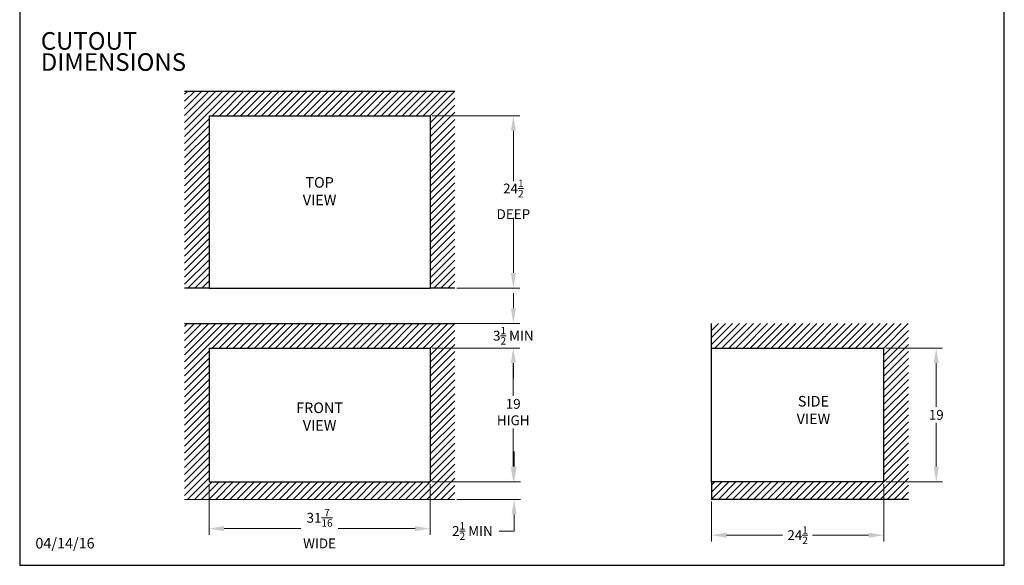
# Model space of a CAD drawing. Units: millimetres. Extents: x 108 to 413, y 28 to 212.
# Drawn here: x 108 to 248, y 28 to 105 of the extents above; entities that cross this region are included whole.
import ezdxf

# ---------------------------------------------------------------- set-up
doc = ezdxf.new("R2010")
doc.units = ezdxf.units.MM
doc.header["$PDSIZE"] = -1
doc.layers.add('Lynx Cutout', color=5, linetype='Continuous')
doc.layers.add('TITLE_BLOCK', color=174, linetype='Continuous')
doc.layers.add('Lynx Dims', color=1, linetype='Continuous', lineweight=15)
doc.styles.get("Standard").update_dxf_attribs({"font": 'simplex.shx'})
doc.dimstyles.get("Standard").update_dxf_attribs({"dimtxt": 0.28, "dimasz": 0.43, "dimexe": 0.18, "dimexo": 0.0625, "dimgap": 0.09, "dimtad": 0, "dimtih": 1, "dimtoh": 1, "dimdec": 3, "dimzin": 0, "dimdsep": 46, "dimlunit": 5, "dimtxsty": 'Standard', "dimcen": 0.14, "dimclrd": 256, "dimclre": 256, "dimclrt": 256, "dimadec": 0, "dimazin": 0, "dimtfac": 0.75, "dimtdec": 3, "dimtofl": 0, "dimtmove": 0, "dimatfit": 3, "dimfxl": 1, "dimtolj": 1, "dimtzin": 0, "dimlwd": -1, "dimlwe": -1, "dimarcsym": 0})

# ---------------------------------------------------------------- blocks, each defined once
blk = doc.blocks.new('*D1')
at = {"layer": 'Defpoints', "color": 0, "transparency": 16777216}
for p in [(169.11, 62.33), (177.94, 62.33), (166.11, 58.83)]:
    blk.add_point(p, dxfattribs=at)
at = {"layer": 'Lynx Dims', "transparency": 16777216}
for p, q in [((177.94, 64.48), (177.94, 66.63)), ((169.42, 62.33), (178.84, 62.33)), ((166.42, 58.83), (178.84, 58.83)), ((177.94, 56.68), (177.94, 54.53))]:
    blk.add_line(p, q, dxfattribs=at)
for points in [[(177.58, 64.48), (178.3, 64.48), (177.94, 62.33)], [(177.58, 56.68), (178.3, 56.68), (177.94, 58.83)]]:
    blk.add_solid(points, dxfattribs=at)
at = {"layer": 'Lynx Dims', "transparency": 16777216, "insert": (177.94, 60.58), "char_height": 1.4, "attachment_point": 5}
blk.add_mtext('\\A1;3{\\H0.750000x;\\S1/2;} MIN', dxfattribs=at)
blk = doc.blocks.new('*D2')
at = {"layer": 'Defpoints', "color": 0, "transparency": 16777216}
for p in [(166.11, 39.83), (169.61, 37.33), (178.05, 37.33)]:
    blk.add_point(p, dxfattribs=at)
at = {"layer": 'Lynx Dims', "transparency": 16777216}
for p, q in [((178.05, 41.98), (178.05, 44.13)), ((166.42, 39.83), (178.95, 39.83)), ((169.92, 37.33), (178.95, 37.33)), ((178.05, 35.18), (178.05, 32.83)), ((178.05, 32.83), (175.9, 32.83))]:
    blk.add_line(p, q, dxfattribs=at)
for points in [[(177.69, 41.98), (178.41, 41.98), (178.05, 39.83)], [(177.69, 35.18), (178.41, 35.18), (178.05, 37.33)]]:
    blk.add_solid(points, dxfattribs=at)
at = {"layer": 'Lynx Dims', "transparency": 16777216, "insert": (172.12, 32.83), "char_height": 1.4, "attachment_point": 5}
blk.add_mtext('\\A1;2{\\H0.750000x;\\S1/2;} MIN', dxfattribs=at)
blk = doc.blocks.new('*D3')
at = {"layer": 'Defpoints', "color": 0, "transparency": 16777216}
for p in [(166.11, 58.83), (166.11, 39.83), (177.92, 39.83)]:
    blk.add_point(p, dxfattribs=at)
at = {"layer": 'Lynx Dims', "transparency": 16777216}
for p, q in [((166.42, 58.83), (178.82, 58.83)), ((177.92, 56.68), (177.92, 52.05)), ((177.92, 41.98), (177.92, 47.41)), ((166.42, 39.83), (178.82, 39.83))]:
    blk.add_line(p, q, dxfattribs=at)
for points in [[(177.56, 56.68), (178.28, 56.68), (177.92, 58.83)], [(177.56, 41.98), (178.28, 41.98), (177.92, 39.83)]]:
    blk.add_solid(points, dxfattribs=at)
at = {"layer": 'Lynx Dims', "transparency": 16777216, "insert": (177.92, 49.73), "char_height": 1.4, "width": 37.9083, "attachment_point": 5}
blk.add_mtext('\\A1;19\\PHIGH', dxfattribs=at)
blk = doc.blocks.new('*D4')
at = {"layer": 'Defpoints', "color": 0, "transparency": 16777216}
for p in [(134.67, 39.83), (166.11, 39.83), (166.11, 33.17)]:
    blk.add_point(p, dxfattribs=at)
at = {"layer": 'Lynx Dims', "transparency": 16777216}
for p, q in [((134.67, 39.51), (134.67, 32.27)), ((166.11, 39.51), (166.11, 32.27)), ((136.82, 33.17), (147.74, 33.17)), ((163.96, 33.17), (153.04, 33.17))]:
    blk.add_line(p, q, dxfattribs=at)
for points in [[(136.82, 33.53), (136.82, 32.82), (134.67, 33.17)], [(163.96, 33.53), (163.96, 32.82), (166.11, 33.17)]]:
    blk.add_solid(points, dxfattribs=at)
at = {"layer": 'Lynx Dims', "transparency": 16777216, "insert": (150.39, 33.17), "char_height": 1.4, "width": 53.5323, "attachment_point": 5}
blk.add_mtext('\\A1;31{\\H0.750000x;\\S7/16;}\\PWIDE', dxfattribs=at)
blk = doc.blocks.new('*D5')
at = {"layer": 'Defpoints', "color": 0, "transparency": 16777216}
for p in [(166.11, 91.84), (177.94, 91.84), (169.61, 67.34)]:
    blk.add_point(p, dxfattribs=at)
at = {"layer": 'Lynx Dims', "transparency": 16777216}
for p, q in [((166.42, 91.84), (178.84, 91.84)), ((177.94, 89.69), (177.94, 82.56)), ((177.94, 69.49), (177.94, 77.34)), ((169.92, 67.34), (178.84, 67.34))]:
    blk.add_line(p, q, dxfattribs=at)
for points in [[(177.58, 89.69), (178.3, 89.69), (177.94, 91.84)], [(177.58, 69.49), (178.3, 69.49), (177.94, 67.34)]]:
    blk.add_solid(points, dxfattribs=at)
at = {"layer": 'Lynx Dims', "transparency": 16777216, "insert": (177.94, 79.95), "char_height": 1.4, "attachment_point": 5}
blk.add_mtext('\\A1;24{\\H0.750000x;\\S1/2;}\\PDEEP', dxfattribs=at)
blk = doc.blocks.new('*D6')
at = {"layer": 'Defpoints', "color": 0, "transparency": 16777216}
for p in [(230.61, 39.83), (206.11, 37.33), (230.61, 32.24)]:
    blk.add_point(p, dxfattribs=at)
at = {"layer": 'Lynx Dims', "transparency": 16777216}
for p, q in [((230.61, 39.51), (230.61, 31.34)), ((206.11, 37.01), (206.11, 31.34)), ((208.26, 32.24), (216.23, 32.24)), ((228.46, 32.24), (220.49, 32.24))]:
    blk.add_line(p, q, dxfattribs=at)
for points in [[(208.26, 32.6), (208.26, 31.88), (206.11, 32.24)], [(228.46, 32.6), (228.46, 31.88), (230.61, 32.24)]]:
    blk.add_solid(points, dxfattribs=at)
at = {"layer": 'Lynx Dims', "transparency": 16777216, "insert": (218.36, 32.24), "char_height": 1.4, "attachment_point": 5}
blk.add_mtext('\\A1;24{\\H0.750000x;\\S1/2;}', dxfattribs=at)
blk = doc.blocks.new('*D7')
at = {"layer": 'Defpoints', "color": 0, "transparency": 16777216}
for p in [(230.61, 58.83), (230.61, 39.83), (238.07, 39.83)]:
    blk.add_point(p, dxfattribs=at)
at = {"layer": 'Lynx Dims', "transparency": 16777216}
for p, q in [((230.92, 58.83), (238.97, 58.83)), ((238.07, 56.68), (238.07, 50.48)), ((238.07, 41.98), (238.07, 48.18)), ((230.92, 39.83), (238.97, 39.83))]:
    blk.add_line(p, q, dxfattribs=at)
for points in [[(237.71, 56.68), (238.43, 56.68), (238.07, 58.83)], [(237.71, 41.98), (238.43, 41.98), (238.07, 39.83)]]:
    blk.add_solid(points, dxfattribs=at)
at = {"layer": 'Lynx Dims', "transparency": 16777216, "insert": (238.07, 49.33), "char_height": 1.4, "attachment_point": 5}
blk.add_mtext('\\A1;19', dxfattribs=at)

msp = doc.modelspace()

# ---------------------------------------------------------------- hatches: boundary and pattern name
at = {"layer": 'Lynx Cutout'}
h = msp.add_hatch(dxfattribs=at)
h.set_pattern_fill('JIS_WOOD', color=8)
h.set_pattern_definition([(45, (2.2934, 4), (-0.5, 0.5), [])])
h.paths.add_polyline_path([(169.61021, 95.34117), (131.17271, 95.34117), (131.17271, 67.34117), (134.67271, 67.34117), (134.67271, 91.84117), (166.11021, 91.84117), (166.11021, 67.34117), (169.61021, 67.34117)])
h = msp.add_hatch(dxfattribs=at)
h.set_pattern_fill('JIS_WOOD', color=8)
h.set_pattern_definition([(45, (2.2934, 0), (-0.5, 0.5), [])])
h.paths.add_polyline_path([(169.61021, 62.32507), (131.17271, 62.32507), (131.17271, 37.32507), (169.61021, 37.32507)])
h.paths.add_polyline_path([(134.67271, 58.82507), (166.11021, 58.82507), (166.11021, 39.82507), (134.67271, 39.82507)], flags=16)
h.paths.add_polyline_path([(147.28337, 47.56476), (154.96194, 47.56476), (154.96194, 52.31476), (147.28337, 52.31476)], flags=0)
h = msp.add_hatch(dxfattribs=at)
h.set_pattern_fill('JIS_WOOD', color=8)
h.set_pattern_definition([(45, (16.7723, 0), (-0.5, 0.5), [])])
h.paths.add_polyline_path([(234.11021, 62.32507), (206.11021, 62.32507), (206.11021, 58.82507), (230.61021, 58.82507), (230.61021, 39.82507), (206.11021, 39.82507), (206.11021, 37.32507), (234.11021, 37.32507)])

# ---------------------------------------------------------------- linework, layer by layer
for p, q in [((131.17271, 95.34117), (169.61021, 95.34117)), ((134.67271, 91.84117), (166.11021, 91.84117)), ((134.67271, 91.84117), (134.67271, 67.34117)), ((166.11021, 91.84117), (166.11021, 67.34117)), ((134.67271, 67.34117), (131.17271, 67.34117)), ((169.61021, 67.34117), (166.11021, 67.34117)), ((131.17271, 62.32507), (169.61021, 62.32507)), ((206.11021, 58.82507), (206.11021, 62.32507)), ((134.67271, 58.82507), (166.11021, 58.82507)), ((134.67271, 58.82507), (134.67271, 39.82507)), ((166.11021, 58.82507), (166.11021, 39.82507)), ((206.11021, 58.82507), (230.61021, 58.82507)), ((230.61021, 39.82507), (230.61021, 58.82507)), ((134.67271, 39.82507), (166.11021, 39.82507)), ((206.11021, 39.82507), (206.11021, 37.32507)), ((230.61021, 39.82507), (206.11021, 39.82507)), ((234.11021, 37.32507), (206.11021, 37.32507))]:
    msp.add_line(p, q, dxfattribs=at)
at = {"layer": 'Lynx Cutout', "color": 8, "linetype": 'Continuous'}
msp.add_line((134.67271, 67.34117), (166.11021, 67.34117), dxfattribs=at)
at = {"layer": 'Lynx Cutout', "color": 8}
msp.add_line((206.11021, 39.82507), (206.11021, 58.82507), dxfattribs=at)
at = {"layer": 'Lynx Cutout', "linetype": 'Continuous', "lineweight": 15}
msp.add_line((131.17271, 37.32507), (169.61021, 37.32507), dxfattribs=at)
at = {"layer": 'TITLE_BLOCK'}
msp.add_lwpolyline([(107.74762, 27.96209), (247.74762, 27.96209), (247.74762, 211.71209), (107.74762, 211.71209)], close=True, dxfattribs=at)

# ---------------------------------------------------------------- texts
at = {"layer": 'Lynx Dims', "lineweight": 30, "char_height": 1.5, "width": 17.1656483, "attachment_point": 5}
for s, insert in [('TOP\\PVIEW', (150.39146, 80.91404)), ('SIDE\\PVIEW', (220.61021, 49.82507)), ('FRONT\\PVIEW', (150.39146, 48.89794))]:
    msp.add_mtext(s, dxfattribs=dict(at, insert=insert))
at = {"layer": 'TITLE_BLOCK', "color": 7, "char_height": 2.5, "width": 74.8248228, "attachment_point": 1}
for s, insert in [('{\\f@Arial Unicode MS|b0|i0|c0|p34;CUTOUT}', (110.74762, 103.71209)), ('{\\f@Arial Unicode MS|b0|i0|c0|p34;DIMENSIONS}', (110.74762, 100.71209))]:
    msp.add_mtext(s, dxfattribs=dict(at, insert=insert))
at = {"layer": 'TITLE_BLOCK', "insert": (109.9818, 31.85231), "char_height": 1.5, "attachment_point": 1}
msp.add_mtext_dynamic_manual_height_columns('04/14/16', width=12.4829685, gutter_width=12.5, heights=[0], dxfattribs=at)

# ---------------------------------------------------------------- dimensions: what is measured, and where the dimension line sits
at = {"layer": 'Lynx Dims'}
for base, p1, p2, text, picture, middle in [((177.93693, 91.84117), (169.61021, 67.34117), (166.11021, 91.84117), '<>\\PDEEP', '*D5', (177.93693, 79.9495)), ((177.93693, 62.32507), (166.11021, 58.82507), (169.11078, 62.32507), '<> MIN', '*D1', (177.93693, 60.57507)), ((177.91674, 39.82507), (166.11021, 58.82507), (166.11021, 39.82507), '<>\\PHIGH', '*D3', (177.91674, 49.73132)), ((178.05007, 37.32507), (166.11021, 39.82507), (169.61021, 37.32507), '<> MIN', '*D2', (172.11674, 32.82507))]:
    dim = msp.add_linear_dim(base=base, p1=p1, p2=p2, angle=90, text=text, dimstyle='Standard', override={"dimscale": 5, "dimdec": 4, "dimtdec": 4}, dxfattribs=at)
    dim.commit()
    dim.dimension.update_dxf_attribs({"geometry": picture, "text_midpoint": middle, "dimtype": 160})
dim = msp.add_linear_dim(base=(238.07124, 39.82507), p1=(230.61021, 58.82507), p2=(230.61021, 39.82507), angle=90, dimstyle='Standard', override={"dimscale": 5, "dimdec": 4, "dimtdec": 4}, dxfattribs=at)
dim.commit()
dim.dimension.update_dxf_attribs({"geometry": '*D7', "text_midpoint": (238.07124, 49.32507)})
dim = msp.add_linear_dim(base=(166.11021, 33.17465), p1=(134.67271, 39.82507), p2=(166.11021, 39.82507), text='<>\\PWIDE', dimstyle='Standard', override={"dimscale": 5, "dimdec": 4, "dimtdec": 4}, dxfattribs=at)
dim.commit()
dim.dimension.update_dxf_attribs({"geometry": '*D4', "text_midpoint": (150.39146, 33.17465)})
dim = msp.add_linear_dim(base=(230.61021, 32.24155), p1=(206.11021, 37.32507), p2=(230.61021, 39.82507), dimstyle='Standard', override={"dimscale": 5, "dimdec": 4, "dimtdec": 4}, dxfattribs=at)
dim.commit()
dim.dimension.update_dxf_attribs({"geometry": '*D6', "text_midpoint": (218.36021, 32.24155)})

doc.saveas('drawing.dxf')
